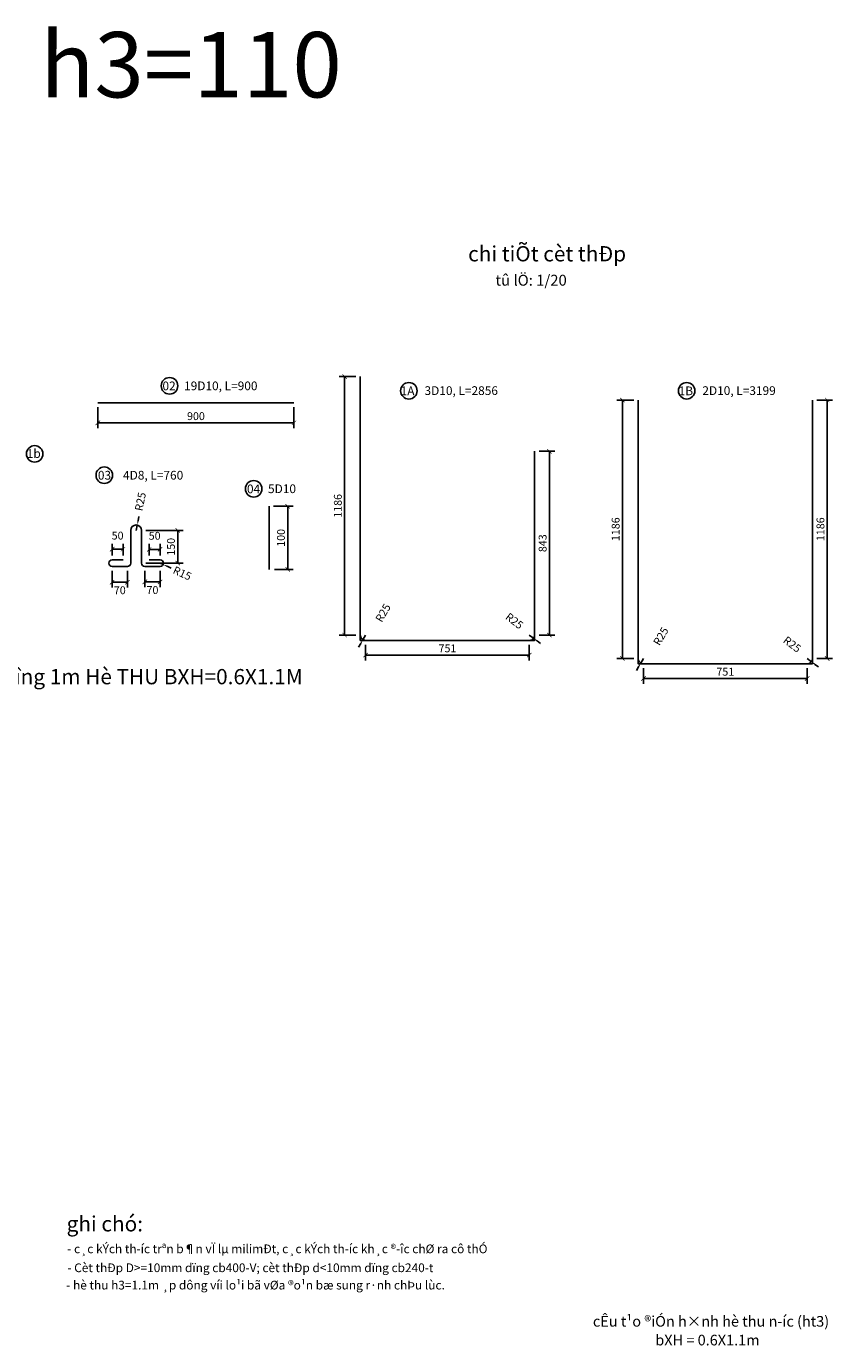
# Model space of a CAD drawing. Units: feet. Extents: x 5728 to 11396, y -3064 to -1712.
# Drawn here: x 10096 to 10466, y -3064 to -2458 of the extents above; entities that cross this region are included whole.
import ezdxf
from ezdxf.enums import TextEntityAlignment as Align

# ---------------------------------------------------------------- set-up
doc = ezdxf.new("R2010")
doc.units = ezdxf.units.FT
doc.header["$LTSCALE"] = 0.5
doc.header["$MEASUREMENT"] = 0
doc.layers.get('0').update_dxf_attribs({"linetype": 'CONTINUOUS'})
doc.layers.get('DEFPOINTS').update_dxf_attribs({"linetype": 'CONTINUOUS'})
for name, color, linetype in [('E', 8, 'CONTINUOUS'), ('ENGLISH', 7, 'CONTINUOUS'), ('TEXT', 3, 'CONTINUOUS'), ('thep', 5, 'CONTINUOUS')]:
    doc.layers.add(name, color=color, linetype=linetype)
doc.styles.get("Standard").update_dxf_attribs({"font": 'Vharial.ttf'})
doc.styles.add('STYLE1', font='Vharial.ttf')
doc.styles.add('STYLE6', font='Vharial.ttf', dxfattribs={"height": 1.5})
doc.styles.add('TieuDe', font='Vharialn.ttf')
doc.dimstyles.new('LOI-G2-BG', dxfattribs={"dimscale": 2, "dimtxt": 1.8, "dimasz": 1, "dimexe": 1.25, "dimexo": 1, "dimtad": 1, "dimdec": 0, "dimlfac": 10, "dimdsep": 46, "dimtxsty": 'STYLE1', "dimblk1": 'ARCHTICK', "dimblk2": 'ARCHTICK', "dimsah": 1, "dimcen": 2.5, "dimclrd": 8, "dimclre": 8, "dimclrt": 3, "dimadec": 0, "dimazin": 0, "dimtfac": 1, "dimtdec": 0, "dimtmove": 2, "dimatfit": 3, "dimldrblk": 'ARCHTICK', "dimfxl": 1, "dimtolj": 1, "dimtzin": 0, "dimarcsym": 0})
doc.dimstyles.new('LOI-G2-BG-MT', dxfattribs={"dimscale": 2, "dimtxt": 1.8, "dimasz": 1, "dimexe": 1.25, "dimexo": 1, "dimtad": 1, "dimdec": 0, "dimlfac": 10, "dimdsep": 46, "dimtxsty": 'STYLE1', "dimblk1": 'ARCHTICK', "dimcen": 2.5, "dimclrd": 8, "dimclre": 8, "dimclrt": 3, "dimadec": 0, "dimazin": 0, "dimtfac": 1, "dimtdec": 0, "dimtmove": 2, "dimatfit": 3, "dimfxl": 1, "dimtolj": 1, "dimtzin": 0, "dimarcsym": 0})

# ---------------------------------------------------------------- blocks, each defined once
blk = doc.blocks.new('_ARCHTICK')
at = {"color": 0, "linetype": 'ByBlock', "const_width": 0.15}
blk.add_lwpolyline([(-0.5, -0.5), (0.5, 0.5)], dxfattribs=at)
blk = doc.blocks.new('*D223')
at = {"color": 8, "lineweight": -2, "transparency": 16777216}
for p, q in [((10128.34, -2633), (10128.34, -2642.74)), ((10218.34, -2633), (10218.34, -2642.74)), ((10128.34, -2640.24), (10218.34, -2640.24))]:
    blk.add_line(p, q, dxfattribs=at)
at = {"layer": 'DEFPOINTS', "color": 0, "transparency": 16777216}
for p in [(10128.34, -2631), (10218.34, -2631), (10218.34, -2640.24)]:
    blk.add_point(p, dxfattribs=at)
at = {"color": 8, "lineweight": -2, "transparency": 16777216, "xscale": 2, "yscale": 2, "zscale": 2, "rotation": 180}
blk.add_blockref('_ARCHTICK', (10128.34, -2640.24), dxfattribs=at)
at = {"color": 8, "lineweight": -2, "transparency": 16777216, "xscale": 2, "yscale": 2, "zscale": 2}
blk.add_blockref('_ARCHTICK', (10218.34, -2640.24), dxfattribs=at)
at = {"color": 3, "transparency": 16777216, "insert": (10173.34, -2637.16), "char_height": 3.6, "attachment_point": 5, "style": 'STYLE1'}
blk.add_mtext('\\A1;900', dxfattribs=at)
blk = doc.blocks.new('*D224')
at = {"color": 8, "lineweight": -2, "transparency": 16777216}
for p, q in [((10149.9, -2708.09), (10149.9, -2715.68)), ((10156.9, -2708.09), (10156.9, -2715.68)), ((10149.9, -2713.18), (10156.9, -2713.18))]:
    blk.add_line(p, q, dxfattribs=at)
at = {"layer": 'DEFPOINTS', "color": 0, "transparency": 16777216}
for p in [(10149.9, -2706.09), (10156.9, -2706.09), (10156.9, -2713.18)]:
    blk.add_point(p, dxfattribs=at)
at = {"color": 8, "lineweight": -2, "transparency": 16777216, "xscale": 2, "yscale": 2, "zscale": 2, "rotation": 180}
blk.add_blockref('_ARCHTICK', (10149.9, -2713.18), dxfattribs=at)
at = {"color": 8, "lineweight": -2, "transparency": 16777216, "xscale": 2, "yscale": 2, "zscale": 2}
blk.add_blockref('_ARCHTICK', (10156.9, -2713.18), dxfattribs=at)
at = {"color": 3, "transparency": 16777216, "insert": (10153.4, -2716.93), "char_height": 3.6, "attachment_point": 5, "style": 'STYLE1'}
blk.add_mtext('\\A1;70', dxfattribs=at)
blk = doc.blocks.new('*D225')
at = {"color": 8, "lineweight": -2, "transparency": 16777216}
for p, q in [((10134.9, -2708.09), (10134.9, -2715.84)), ((10141.9, -2708.09), (10141.9, -2715.84)), ((10134.9, -2713.34), (10141.9, -2713.34))]:
    blk.add_line(p, q, dxfattribs=at)
at = {"layer": 'DEFPOINTS', "color": 0, "transparency": 16777216}
for p in [(10134.9, -2706.09), (10141.9, -2706.09), (10141.9, -2713.34)]:
    blk.add_point(p, dxfattribs=at)
at = {"color": 8, "lineweight": -2, "transparency": 16777216, "xscale": 2, "yscale": 2, "zscale": 2, "rotation": 180}
blk.add_blockref('_ARCHTICK', (10134.9, -2713.34), dxfattribs=at)
at = {"color": 8, "lineweight": -2, "transparency": 16777216, "xscale": 2, "yscale": 2, "zscale": 2}
blk.add_blockref('_ARCHTICK', (10141.9, -2713.34), dxfattribs=at)
at = {"color": 3, "transparency": 16777216, "insert": (10138.4, -2717.03), "char_height": 3.6, "attachment_point": 5, "style": 'STYLE1'}
blk.add_mtext('\\A1;70', dxfattribs=at)
blk = doc.blocks.new('*D226')
at = {"color": 8, "lineweight": -2, "transparency": 16777216}
for p, q in [((10151.9, -2701.09), (10151.9, -2695.76)), ((10151.9, -2698.26), (10156.9, -2698.26)), ((10156.9, -2701.09), (10156.9, -2695.76))]:
    blk.add_line(p, q, dxfattribs=at)
at = {"layer": 'DEFPOINTS', "color": 0, "transparency": 16777216}
for p in [(10156.9, -2698.26), (10151.9, -2703.09), (10156.9, -2703.09)]:
    blk.add_point(p, dxfattribs=at)
at = {"color": 8, "lineweight": -2, "transparency": 16777216, "xscale": 2, "yscale": 2, "zscale": 2, "rotation": 180}
blk.add_blockref('_ARCHTICK', (10151.9, -2698.26), dxfattribs=at)
at = {"color": 8, "lineweight": -2, "transparency": 16777216, "xscale": 2, "yscale": 2, "zscale": 2}
blk.add_blockref('_ARCHTICK', (10156.9, -2698.26), dxfattribs=at)
at = {"color": 3, "transparency": 16777216, "insert": (10154.4, -2692.05), "char_height": 3.6, "attachment_point": 5, "style": 'STYLE1'}
blk.add_mtext('\\A1;50', dxfattribs=at)
blk = doc.blocks.new('*D227')
at = {"color": 8, "lineweight": -2, "transparency": 16777216}
for p, q in [((10134.9, -2701.09), (10134.9, -2695.67)), ((10139.9, -2698.17), (10134.9, -2698.17)), ((10139.9, -2701.09), (10139.9, -2695.67))]:
    blk.add_line(p, q, dxfattribs=at)
at = {"layer": 'DEFPOINTS', "color": 0, "transparency": 16777216}
for p in [(10134.9, -2698.17), (10134.9, -2703.09), (10139.9, -2703.09)]:
    blk.add_point(p, dxfattribs=at)
at = {"color": 8, "lineweight": -2, "transparency": 16777216, "xscale": 2, "yscale": 2, "zscale": 2, "rotation": 180}
blk.add_blockref('_ARCHTICK', (10134.9, -2698.17), dxfattribs=at)
at = {"color": 8, "lineweight": -2, "transparency": 16777216, "xscale": 2, "yscale": 2, "zscale": 2}
blk.add_blockref('_ARCHTICK', (10139.9, -2698.17), dxfattribs=at)
at = {"color": 3, "transparency": 16777216, "insert": (10137.4, -2691.96), "char_height": 3.6, "attachment_point": 5, "style": 'STYLE1'}
blk.add_mtext('\\A1;50', dxfattribs=at)
blk = doc.blocks.new('*D228')
at = {"color": 8, "lineweight": -2, "transparency": 16777216}
for p, q in [((10150.4, -2689.59), (10167.49, -2689.59)), ((10164.99, -2689.59), (10164.99, -2704.59)), ((10150.4, -2704.59), (10167.49, -2704.59))]:
    blk.add_line(p, q, dxfattribs=at)
at = {"layer": 'DEFPOINTS', "color": 0, "transparency": 16777216}
for p in [(10148.4, -2689.59), (10148.4, -2704.59), (10164.99, -2704.59)]:
    blk.add_point(p, dxfattribs=at)
at = {"color": 8, "lineweight": -2, "transparency": 16777216, "xscale": 2, "yscale": 2, "zscale": 2}
for p, rotation in [((10164.99, -2689.59), 90), ((10164.99, -2704.59), 270)]:
    blk.add_blockref('_ARCHTICK', p, dxfattribs=dict(at, rotation=rotation))
at = {"color": 3, "transparency": 16777216, "insert": (10161.9, -2697.09), "char_height": 3.6, "attachment_point": 5, "rotation": 90, "style": 'STYLE1'}
blk.add_mtext('\\A1;150', dxfattribs=at)
blk = doc.blocks.new('*D229')
at = {"color": 8, "lineweight": -2, "transparency": 16777216}
for p, q in [((10156.9, -2704.59), (10158.26, -2705.2)), ((10160.09, -2706.03), (10161.91, -2706.85))]:
    blk.add_line(p, q, dxfattribs=at)
at = {"color": 8, "transparency": 16777216}
blk.add_solid([(10160.22, -2705.72), (10159.95, -2706.33), (10158.26, -2705.2)], dxfattribs=at)
at = {"layer": 'DEFPOINTS', "color": 0, "transparency": 16777216}
for p in [(10156.9, -2704.59), (10158.26, -2705.2)]:
    blk.add_point(p, dxfattribs=at)
at = {"color": 3, "transparency": 16777216, "insert": (10167.07, -2709.24), "char_height": 3.6, "attachment_point": 5, "rotation": 335.68747, "style": 'STYLE1'}
blk.add_mtext('\\A1;R15', dxfattribs=at)
blk = doc.blocks.new('*D230')
at = {"color": 8, "lineweight": -2, "transparency": 16777216}
for p, q in [((10146.81, -2685.18), (10147.21, -2683.22)), ((10145.9, -2689.59), (10146.4, -2687.14))]:
    blk.add_line(p, q, dxfattribs=at)
at = {"color": 8, "transparency": 16777216}
blk.add_solid([(10146.48, -2685.11), (10147.13, -2685.25), (10146.4, -2687.14)], dxfattribs=at)
at = {"layer": 'DEFPOINTS', "color": 0, "transparency": 16777216}
for p in [(10145.9, -2689.59), (10146.4, -2687.14)]:
    blk.add_point(p, dxfattribs=at)
at = {"color": 3, "transparency": 16777216, "insert": (10147.84, -2676.37), "char_height": 3.6, "attachment_point": 5, "rotation": 78.3181, "style": 'STYLE1'}
blk.add_mtext('\\A1;R25', dxfattribs=at)
blk = doc.blocks.new('*D231')
at = {"layer": 'DEFPOINTS', "color": 0, "transparency": 16777216}
for p in [(10378.71, -2750.77), (10453.81, -2750.77), (10453.81, -2757.49)]:
    blk.add_point(p, dxfattribs=at)
at = {"layer": 'ENGLISH', "color": 8, "lineweight": -2, "transparency": 16777216}
for p, q in [((10378.71, -2752.77), (10378.71, -2759.99)), ((10453.81, -2752.77), (10453.81, -2759.99)), ((10378.71, -2757.49), (10453.81, -2757.49))]:
    blk.add_line(p, q, dxfattribs=at)
at = {"layer": 'ENGLISH', "color": 8, "lineweight": -2, "transparency": 16777216, "xscale": 2, "yscale": 2, "zscale": 2, "rotation": 180}
blk.add_blockref('_ARCHTICK', (10378.71, -2757.49), dxfattribs=at)
at = {"layer": 'ENGLISH', "color": 8, "lineweight": -2, "transparency": 16777216, "xscale": 2, "yscale": 2, "zscale": 2}
blk.add_blockref('_ARCHTICK', (10453.81, -2757.49), dxfattribs=at)
at = {"layer": 'ENGLISH', "color": 3, "transparency": 16777216, "insert": (10416.26, -2754.41), "char_height": 3.6, "attachment_point": 5, "style": 'STYLE1'}
blk.add_mtext('\\A1;751', dxfattribs=at)
blk = doc.blocks.new('*D232')
at = {"color": 8, "lineweight": -2, "transparency": 16777216}
for p, q in [((10376.45, -2752.15), (10375.44, -2753.88)), ((10378.71, -2748.32), (10377.47, -2750.43))]:
    blk.add_line(p, q, dxfattribs=at)
at = {"color": 8, "transparency": 16777216}
blk.add_solid([(10376.16, -2751.98), (10376.74, -2752.32), (10377.47, -2750.43)], dxfattribs=at)
at = {"layer": 'DEFPOINTS', "color": 0, "transparency": 16777216}
for p in [(10377.47, -2750.43), (10378.71, -2748.32)]:
    blk.add_point(p, dxfattribs=at)
at = {"color": 3, "transparency": 16777216, "insert": (10386.68, -2738.14), "char_height": 3.6, "attachment_point": 5, "rotation": 59.50329, "style": 'STYLE1'}
blk.add_mtext('\\A1;R25', dxfattribs=at)
blk = doc.blocks.new('*D233')
at = {"color": 8, "lineweight": -2, "transparency": 16777216}
for p, q in [((10453.81, -2748.32), (10455.76, -2749.8)), ((10457.36, -2751.01), (10458.95, -2752.21))]:
    blk.add_line(p, q, dxfattribs=at)
at = {"color": 8, "transparency": 16777216}
blk.add_solid([(10457.56, -2750.74), (10457.15, -2751.27), (10455.76, -2749.8)], dxfattribs=at)
at = {"layer": 'DEFPOINTS', "color": 0, "transparency": 16777216}
for p in [(10453.81, -2748.32), (10455.76, -2749.8)]:
    blk.add_point(p, dxfattribs=at)
at = {"color": 3, "transparency": 16777216, "insert": (10446.95, -2741.84), "char_height": 3.6, "attachment_point": 5, "rotation": 322.84173, "style": 'STYLE1'}
blk.add_mtext('\\A1;R25', dxfattribs=at)
blk = doc.blocks.new('*D235')
at = {"color": 8, "lineweight": -2, "transparency": 16777216}
for p, q in [((10458.26, -2629.77), (10465.51, -2629.77)), ((10463.01, -2629.77), (10463.01, -2748.32)), ((10458.26, -2748.32), (10465.51, -2748.32))]:
    blk.add_line(p, q, dxfattribs=at)
at = {"layer": 'DEFPOINTS', "color": 0, "transparency": 16777216}
for p in [(10456.26, -2629.77), (10456.26, -2748.32), (10463.01, -2748.32)]:
    blk.add_point(p, dxfattribs=at)
at = {"color": 8, "lineweight": -2, "transparency": 16777216, "xscale": 2, "yscale": 2, "zscale": 2}
for p, rotation in [((10463.01, -2629.77), 90), ((10463.01, -2748.32), 270)]:
    blk.add_blockref('_ARCHTICK', p, dxfattribs=dict(at, rotation=rotation))
at = {"color": 3, "transparency": 16777216, "insert": (10459.92, -2689.04), "char_height": 3.6, "attachment_point": 5, "rotation": 90, "style": 'STYLE1'}
blk.add_mtext('\\A1;1186', dxfattribs=at)
blk = doc.blocks.new('*D236')
at = {"color": 8, "lineweight": -2, "transparency": 16777216}
for p, q in [((10374.26, -2629.77), (10366.52, -2629.77)), ((10369.02, -2629.77), (10369.02, -2748.32)), ((10374.26, -2748.32), (10366.52, -2748.32))]:
    blk.add_line(p, q, dxfattribs=at)
at = {"layer": 'DEFPOINTS', "color": 0, "transparency": 16777216}
for p in [(10376.26, -2629.77), (10369.02, -2748.32), (10376.26, -2748.32)]:
    blk.add_point(p, dxfattribs=at)
at = {"color": 8, "lineweight": -2, "transparency": 16777216, "xscale": 2, "yscale": 2, "zscale": 2}
for p, rotation in [((10369.02, -2629.77), 90), ((10369.02, -2748.32), 270)]:
    blk.add_blockref('_ARCHTICK', p, dxfattribs=dict(at, rotation=rotation))
at = {"color": 3, "transparency": 16777216, "insert": (10365.94, -2689.04), "char_height": 3.6, "attachment_point": 5, "rotation": 90, "style": 'STYLE1'}
blk.add_mtext('\\A1;1186', dxfattribs=at)
blk = doc.blocks.new('*D237')
at = {"color": 8, "lineweight": -2, "transparency": 16777216}
for p, q in [((10208.95, -2678.5), (10217.95, -2678.5)), ((10215.45, -2678.5), (10215.45, -2707.5)), ((10209.46, -2707.5), (10217.95, -2707.5))]:
    blk.add_line(p, q, dxfattribs=at)
at = {"layer": 'DEFPOINTS', "color": 0, "transparency": 16777216}
for p in [(10206.95, -2678.5), (10207.46, -2707.5), (10215.45, -2707.5)]:
    blk.add_point(p, dxfattribs=at)
at = {"color": 8, "lineweight": -2, "transparency": 16777216, "xscale": 2, "yscale": 2, "zscale": 2}
for p, rotation in [((10215.45, -2678.5), 90), ((10215.45, -2707.5), 270)]:
    blk.add_blockref('_ARCHTICK', p, dxfattribs=dict(at, rotation=rotation))
at = {"color": 3, "transparency": 16777216, "insert": (10212.36, -2693), "char_height": 3.6, "attachment_point": 5, "rotation": 90, "style": 'STYLE1'}
blk.add_mtext('\\A1;100', dxfattribs=at)
blk = doc.blocks.new('*D238')
at = {"layer": 'DEFPOINTS', "color": 0, "transparency": 16777216}
for p in [(10251.23, -2740.04), (10326.33, -2740.04), (10326.33, -2746.77)]:
    blk.add_point(p, dxfattribs=at)
at = {"layer": 'ENGLISH', "color": 8, "lineweight": -2, "transparency": 16777216}
for p, q in [((10251.23, -2742.04), (10251.23, -2749.27)), ((10251.23, -2746.77), (10326.33, -2746.77)), ((10326.33, -2742.04), (10326.33, -2749.27))]:
    blk.add_line(p, q, dxfattribs=at)
at = {"layer": 'ENGLISH', "color": 8, "lineweight": -2, "transparency": 16777216, "xscale": 2, "yscale": 2, "zscale": 2, "rotation": 180}
blk.add_blockref('_ARCHTICK', (10251.23, -2746.77), dxfattribs=at)
at = {"layer": 'ENGLISH', "color": 8, "lineweight": -2, "transparency": 16777216, "xscale": 2, "yscale": 2, "zscale": 2}
blk.add_blockref('_ARCHTICK', (10326.33, -2746.77), dxfattribs=at)
at = {"layer": 'ENGLISH', "color": 3, "transparency": 16777216, "insert": (10288.78, -2743.68), "char_height": 3.6, "attachment_point": 5, "style": 'STYLE1'}
blk.add_mtext('\\A1;751', dxfattribs=at)
blk = doc.blocks.new('*D239')
at = {"color": 8, "lineweight": -2, "transparency": 16777216}
for p, q in [((10251.23, -2737.59), (10249.99, -2739.7)), ((10248.97, -2741.43), (10247.96, -2743.15))]:
    blk.add_line(p, q, dxfattribs=at)
at = {"color": 8, "transparency": 16777216}
blk.add_solid([(10248.69, -2741.26), (10249.26, -2741.6), (10249.99, -2739.7)], dxfattribs=at)
at = {"layer": 'DEFPOINTS', "color": 0, "transparency": 16777216}
for p in [(10249.99, -2739.7), (10251.23, -2737.59)]:
    blk.add_point(p, dxfattribs=at)
at = {"color": 3, "transparency": 16777216, "insert": (10259.2, -2727.41), "char_height": 3.6, "attachment_point": 5, "rotation": 59.50329, "style": 'STYLE1'}
blk.add_mtext('\\A1;R25', dxfattribs=at)
blk = doc.blocks.new('*D240')
at = {"color": 8, "lineweight": -2, "transparency": 16777216}
for p, q in [((10326.33, -2737.59), (10328.28, -2739.07)), ((10329.88, -2740.28), (10331.47, -2741.49))]:
    blk.add_line(p, q, dxfattribs=at)
at = {"color": 8, "transparency": 16777216}
blk.add_solid([(10330.08, -2740.01), (10329.68, -2740.55), (10328.28, -2739.07)], dxfattribs=at)
at = {"layer": 'DEFPOINTS', "color": 0, "transparency": 16777216}
for p in [(10326.33, -2737.59), (10328.28, -2739.07)]:
    blk.add_point(p, dxfattribs=at)
at = {"color": 3, "transparency": 16777216, "insert": (10319.48, -2731.11), "char_height": 3.6, "attachment_point": 5, "rotation": 322.84173, "style": 'STYLE1'}
blk.add_mtext('\\A1;R25', dxfattribs=at)
blk = doc.blocks.new('*D242')
at = {"color": 8, "lineweight": -2, "transparency": 16777216}
for p, q in [((10330.78, -2653.3), (10338.03, -2653.3)), ((10335.53, -2653.3), (10335.53, -2737.59)), ((10330.78, -2737.59), (10338.03, -2737.59))]:
    blk.add_line(p, q, dxfattribs=at)
at = {"layer": 'DEFPOINTS', "color": 0, "transparency": 16777216}
for p in [(10328.78, -2653.3), (10328.78, -2737.59), (10335.53, -2737.59)]:
    blk.add_point(p, dxfattribs=at)
at = {"color": 8, "lineweight": -2, "transparency": 16777216, "xscale": 2, "yscale": 2, "zscale": 2}
for p, rotation in [((10335.53, -2653.3), 90), ((10335.53, -2737.59), 270)]:
    blk.add_blockref('_ARCHTICK', p, dxfattribs=dict(at, rotation=rotation))
at = {"color": 3, "transparency": 16777216, "insert": (10332.44, -2695.45), "char_height": 3.6, "attachment_point": 5, "rotation": 90, "style": 'STYLE1'}
blk.add_mtext('\\A1;843', dxfattribs=at)
blk = doc.blocks.new('*D243')
at = {"color": 8, "lineweight": -2, "transparency": 16777216}
for p, q in [((10246.78, -2619.04), (10239.05, -2619.04)), ((10241.55, -2619.04), (10241.55, -2737.59)), ((10246.78, -2737.59), (10239.05, -2737.59))]:
    blk.add_line(p, q, dxfattribs=at)
at = {"layer": 'DEFPOINTS', "color": 0, "transparency": 16777216}
for p in [(10248.78, -2619.04), (10241.55, -2737.59), (10248.78, -2737.59)]:
    blk.add_point(p, dxfattribs=at)
at = {"color": 8, "lineweight": -2, "transparency": 16777216, "xscale": 2, "yscale": 2, "zscale": 2}
for p, rotation in [((10241.55, -2619.04), 90), ((10241.55, -2737.59), 270)]:
    blk.add_blockref('_ARCHTICK', p, dxfattribs=dict(at, rotation=rotation))
at = {"color": 3, "transparency": 16777216, "insert": (10238.46, -2678.32), "char_height": 3.6, "attachment_point": 5, "rotation": 90, "style": 'STYLE1'}
blk.add_mtext('\\A1;1186', dxfattribs=at)

msp = doc.modelspace()

# ---------------------------------------------------------------- linework, layer by layer
at = {"layer": 'E'}
for centre in [(10161.22, -2623.26), (10271.06, -2625.54), (10398.53, -2625.54), (10099.33, -2654.47), (10131.28, -2664.26), (10199.85, -2670.51)]:
    msp.add_circle(centre, 3.79, dxfattribs=at)
at = {"layer": 'thep'}
for p, q in [((10128.34, -2631), (10218.34, -2631)), ((10206.95, -2678.5), (10206.95, -2707.5))]:
    msp.add_line(p, q, dxfattribs=at)
for points in [[(10248.78, -2619.04), (10248.78, -2740.04), (10328.78, -2740.04), (10328.78, -2653.3)], [(10376.26, -2629.77), (10376.26, -2750.77), (10456.26, -2750.77), (10456.26, -2629.77)]]:
    msp.add_lwpolyline(points, dxfattribs=at)
for points in [[(10248.78, -2669.04), (10248.78, -2737.59, 0.414214), (10251.23, -2740.04), (10326.33, -2740.04, 0.414214), (10328.78, -2737.59), (10328.78, -2702.04)], [(10376.26, -2679.77), (10376.26, -2748.32, 0.414214), (10378.71, -2750.77), (10453.81, -2750.77, 0.414214), (10456.26, -2748.32), (10456.26, -2679.77)], [(10139.9, -2703.09), (10134.9, -2703.09, 1), (10134.9, -2706.09), (10141.9, -2706.09, 0.414214), (10143.4, -2704.59), (10143.4, -2689.59, -1), (10148.4, -2689.59), (10148.4, -2704.59, 0.414214), (10149.9, -2706.09), (10156.9, -2706.09, 1), (10156.9, -2703.09), (10151.9, -2703.09)]]:
    msp.add_lwpolyline(points, format="xyb", dxfattribs=at)

# ---------------------------------------------------------------- texts
at = {"style": 'TieuDe'}
for s, p in [('cÊu t¹o ®iÓn h×nh hè thu n\xadíc (ht3)', (10409.71, -3052.38)), ('bXH = 0.6X1.1m', (10408.07, -3060.99))]:
    msp.add_text(s, height=4.8753, dxfattribs=at).set_placement(p, align=Align.MIDDLE_CENTER)
at = {"layer": 'TEXT'}
for s, height, p in [('%%Uh3=110', 30, (10171.09, -2490.96)), ('%%Uchi tiÕt cèt thÐp', 7, (10334.49, -2566.18)), ('tû lÖ: 1/20', 5, (10327.16, -2577.32)), ('%%Ukhèi l\xadîng 1m Hè THU BXH=0.6X1.1M', 7, (10142.73, -2760.16))]:
    msp.add_text(s, height=height, dxfattribs=at).set_placement(p, align=Align.CENTER)
for s, height, p in [('02', 4, (10157.99, -2625.29)), ('1A', 4, (10267.28, -2627.56)), ('1B', 4, (10394.85, -2627.56)), ('1b', 4, (10095.71, -2656.31)), ('03', 4, (10128.35, -2666.28)), ('04', 4, (10196.76, -2672.54)), ('%%Ughi chó:', 7, (10114.01, -3011.14))]:
    msp.add_text(s, height=height, dxfattribs=at).set_placement(p)
at = {"layer": 'TEXT', "linetype": 'Continuous', "style": 'STYLE6'}
for s, p in [('- c¸c kÝch th\xadíc trªn b¶n vÏ lµ milimÐt, c¸c kÝch th\xadíc kh¸c ®\xadîc chØ ra cô thÓ', (10114.29, -3021.13)), ('- Cèt thÐp D>=10mm dïng cb400-V; cèt thÐp d<10mm dïng cb240-t', (10114.37, -3029.81)), ('- hè thu h3=1.1m ¸p dông víi lo¹i bã vØa ®o¹n bæ sung r·nh chÞu lùc.', (10113.83, -3037.77))]:
    msp.add_text(s, height=4, dxfattribs=at).set_placement(p)
at = {"layer": 'TEXT', "char_height": 4, "attachment_point": 3}
for s, insert, width in [('19D10, L=900', (10201.59, -2621.27), 46.8296), ('3D10, L=2856', (10311.93, -2623.46), 80.2563), ('2D10, L=3199', (10439.41, -2623.46), 80.2563), ('4D8, L=760', (10167.52, -2662.26), 46.8296), ('5D10', (10219.26, -2668.46), 46.8296)]:
    msp.add_mtext(s, dxfattribs=dict(at, insert=insert, width=width))

# ---------------------------------------------------------------- dimensions: what is measured, and where the dimension line sits
for base, p1, p2, picture, middle in [((10241.54765486, -2737.59191396), (10248.78200608, -2619.04191396), (10248.78200608, -2737.59191396), '*D243', (10238.4595921, -2678.31691396)), ((10369.02429452, -2748.31893512), (10376.25864575, -2629.76893512), (10376.25864575, -2748.31893512), '*D236', (10365.93623177, -2689.04393512)), ((10463.00652762, -2748.31893512), (10456.25864575, -2629.76893512), (10456.25864575, -2748.31893512), '*D235', (10459.91846486, -2689.04393512)), ((10335.53, -2737.59), (10328.78, -2653.3), (10328.78, -2737.59), '*D242', (10332.44, -2695.45)), ((10164.99, -2704.59), (10148.4, -2689.59), (10148.4, -2704.59), '*D228', (10161.9, -2697.09))]:
    dim = msp.add_linear_dim(base=base, p1=p1, p2=p2, angle=90, dimstyle='LOI-G2-BG')
    dim.commit()
    dim.dimension.update_dxf_attribs({"geometry": picture, "text_midpoint": middle})
dim = msp.add_linear_dim(base=(10218.34, -2640.24), p1=(10128.34, -2631), p2=(10218.34, -2631), dimstyle='LOI-G2-BG', override={"dimzin": 0, "dimfxl": 2.5, "dimarcsym": 1})
dim.commit()
dim.dimension.update_dxf_attribs({"geometry": '*D223', "text_midpoint": (10173.34, -2637.16)})
for center, mpoint, picture, middle in [((10145.9, -2689.59), (10146.4, -2687.14), '*D230', (10147.84, -2676.37)), ((10156.9, -2704.59), (10158.26, -2705.2), '*D229', (10167.07, -2709.24)), ((10251.232, -2737.5919), (10249.9887, -2739.703), '*D239', (10259.2028, -2727.4148)), ((10326.33, -2737.59), (10328.28, -2739.07), '*D240', (10319.48, -2731.11)), ((10378.7086, -2748.3189), (10377.4653, -2750.43), '*D232', (10386.6795, -2738.1418)), ((10453.8086, -2748.3189), (10455.7612, -2749.7988), '*D233', (10446.9537, -2741.841))]:
    dim = msp.add_radius_dim(center=center, mpoint=mpoint, dimstyle='LOI-G2-BG-MT')
    dim.commit()
    dim.dimension.update_dxf_attribs({"geometry": picture, "text_midpoint": middle, "dimtype": 132})
dim = msp.add_linear_dim(base=(10215.45, -2707.5), p1=(10206.95, -2678.5), p2=(10207.46, -2707.5), angle=90, text='100', dimstyle='LOI-G2-BG')
dim.commit()
dim.dimension.update_dxf_attribs({"geometry": '*D237', "text_midpoint": (10212.36, -2693)})
for base, p1, p2, picture, middle in [((10134.9, -2698.17), (10139.9, -2703.09), (10134.9, -2703.09), '*D227', (10137.4, -2691.96)), ((10156.9, -2698.26), (10151.9, -2703.09), (10156.9, -2703.09), '*D226', (10154.4, -2692.05))]:
    dim = msp.add_linear_dim(base=base, p1=p1, p2=p2, dimstyle='LOI-G2-BG')
    dim.commit()
    dim.dimension.update_dxf_attribs({"geometry": picture, "text_midpoint": middle})
for base, p1, p2, picture, middle in [((10141.9, -2713.34), (10134.9, -2706.09), (10141.9, -2706.09), '*D225', (10138.4, -2717.03)), ((10156.9, -2713.18), (10149.9, -2706.09), (10156.9, -2706.09), '*D224', (10153.4, -2716.93))]:
    dim = msp.add_linear_dim(base=base, p1=p1, p2=p2, dimstyle='LOI-G2-BG')
    dim.commit()
    dim.dimension.update_dxf_attribs({"geometry": picture, "text_midpoint": middle, "dimtype": 128})
at = {"layer": 'ENGLISH'}
for base, p1, p2, picture, middle in [((10326.33, -2746.77), (10251.23, -2740.04), (10326.33, -2740.04), '*D238', (10288.78, -2743.68)), ((10453.81, -2757.49), (10378.71, -2750.77), (10453.81, -2750.77), '*D231', (10416.26, -2754.41))]:
    dim = msp.add_linear_dim(base=base, p1=p1, p2=p2, dimstyle='LOI-G2-BG', dxfattribs=at)
    dim.commit()
    dim.dimension.update_dxf_attribs({"geometry": picture, "text_midpoint": middle})

doc.saveas('drawing.dxf')
